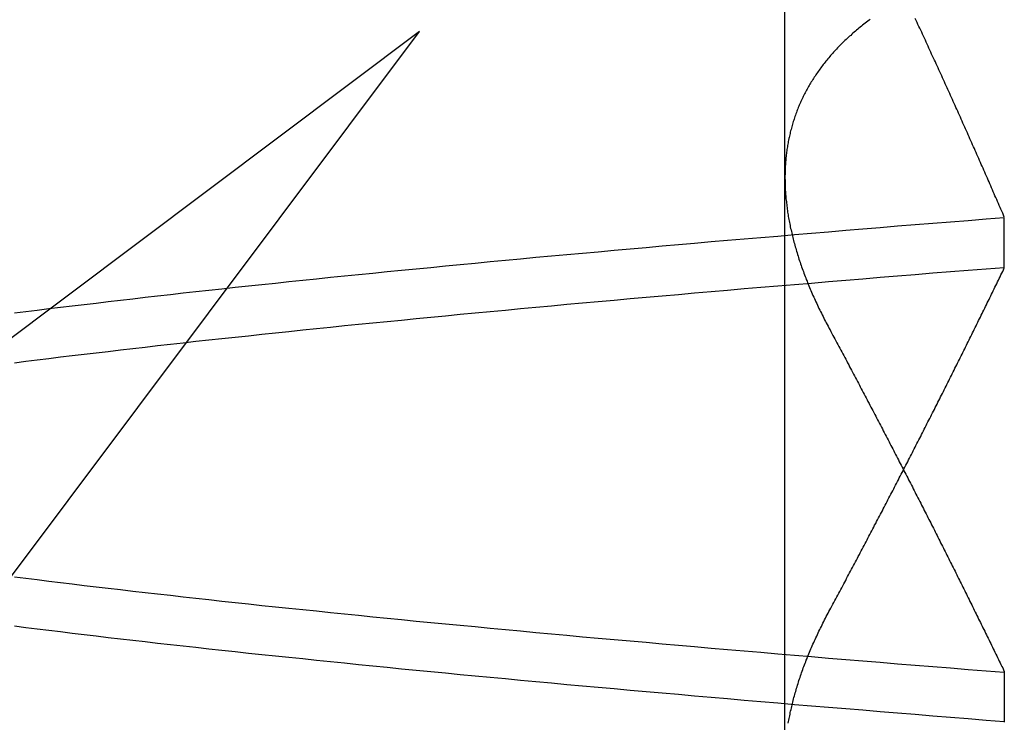
# Model space of a CAD drawing. Extents: x 361 to 1471, y 61 to 1604.
# Drawn here: x 569 to 570, y 1524 to 1525 of the extents above; entities that cross this region are included whole.
import ezdxf

# ---------------------------------------------------------------- set-up
doc = ezdxf.new("R2010")
doc.units = 0
doc.header["$LTSCALE"] = 4
doc.linetypes.add('CENTER', pattern=[50.8, 31.75, -6.35, 6.35, -6.35])
doc.linetypes.add('HIDDEN', pattern=[9.525, 6.35, -3.175])
for name, color, linetype in [('AM_7', 1, 'CENTER'), ('OBRYS', 7, 'CONTINUOUS'), ('SKRYTÁ__ISO_', 2, 'HIDDEN')]:
    doc.layers.add(name, color=color, linetype=linetype)

# ---------------------------------------------------------------- blocks, each defined once
blk = doc.blocks.new('A$C4B7440DB')
at = {"layer": 'SKRYTÁ__ISO_'}
for p, q in [((16.5, 20.1157), (15.32734, 21.67925)), ((14.93645, 21.28836), (16.5, 20.1157)), ((15.8751, 19.80296), (16.80738, 19.80296)), ((15.9521, 19.61528), (15.90908, 19.61528)), ((16.2979, 19.61528), (16.34092, 19.61528))]:
    blk.add_line(p, q, dxfattribs=at)
for points in [[(15.9094, 19.6154, 0), (15.9106, 19.6307, 0), (15.9119, 19.646, 0), (15.9131, 19.6613, 0), (15.9143, 19.6764, 0), (15.9155, 19.6915, 0), (15.9167, 19.7065, 0), (15.918, 19.7214, 0), (15.9192, 19.7362, 0), (15.9204, 19.751, 0), (15.9216, 19.7657, 0), (15.9228, 19.7803, 0), (15.924, 19.7948, 0), (15.9253, 19.8092, 0), (15.9265, 19.8236, 0), (15.9277, 19.8379, 0), (15.9289, 19.8521, 0), (15.9301, 19.8662, 0), (15.9314, 19.8803, 0), (15.9326, 19.8942, 0), (15.9338, 19.9081, 0), (15.935, 19.9219, 0), (15.9362, 19.9356, 0), (15.9375, 19.9492, 0), (15.9387, 19.9628, 0), (15.9399, 19.9762, 0), (15.9411, 19.9896, 0), (15.9423, 20.0029, 0), (15.9435, 20.0161, 0), (15.9448, 20.0293, 0), (15.946, 20.0423, 0), (15.9472, 20.0553, 0), (15.9484, 20.0681, 0), (15.9496, 20.0809, 0), (15.9509, 20.0936, 0), (15.9521, 20.1062, 0), (15.9533, 20.1188, 0), (15.9545, 20.1312, 0), (15.9557, 20.1436, 0), (15.957, 20.1558, 0), (15.9582, 20.168, 0), (15.9594, 20.1801, 0), (15.9606, 20.1921, 0), (15.9618, 20.204, 0), (15.9631, 20.2158, 0), (15.9643, 20.2276, 0), (15.9655, 20.2392, 0), (15.9667, 20.2508, 0), (15.9679, 20.2622, 0), (15.9691, 20.2736, 0), (15.9704, 20.2849, 0), (15.9716, 20.2961, 0), (15.9728, 20.3072, 0), (15.974, 20.3182, 0), (15.9752, 20.3291, 0), (15.9765, 20.34, 0), (15.9777, 20.3507, 0), (15.9789, 20.3613, 0), (15.9801, 20.3719, 0), (15.9813, 20.3823, 0), (15.9826, 20.3927, 0), (15.9838, 20.403, 0), (15.985, 20.4131, 0), (15.9862, 20.4232, 0), (15.9874, 20.4332, 0), (15.9886, 20.4431, 0), (15.9899, 20.4529, 0), (15.9911, 20.4626, 0)], [(16.2166, 20.4626, 0), (16.2178, 20.4529, 0), (16.219, 20.4431, 0), (16.2202, 20.4332, 0), (16.2215, 20.4232, 0), (16.2227, 20.4131, 0), (16.2239, 20.403, 0), (16.2251, 20.3927, 0), (16.2263, 20.3823, 0), (16.2275, 20.3719, 0), (16.2288, 20.3613, 0), (16.23, 20.3507, 0), (16.2312, 20.34, 0), (16.2324, 20.3291, 0), (16.2336, 20.3182, 0), (16.2349, 20.3072, 0), (16.2361, 20.2961, 0), (16.2373, 20.2849, 0), (16.2385, 20.2736, 0), (16.2397, 20.2622, 0), (16.241, 20.2508, 0), (16.2422, 20.2392, 0), (16.2434, 20.2276, 0), (16.2446, 20.2158, 0), (16.2458, 20.204, 0), (16.2471, 20.1921, 0), (16.2483, 20.1801, 0), (16.2495, 20.168, 0), (16.2507, 20.1558, 0), (16.2519, 20.1436, 0), (16.2531, 20.1312, 0), (16.2544, 20.1188, 0), (16.2556, 20.1062, 0), (16.2568, 20.0936, 0), (16.258, 20.0809, 0), (16.2592, 20.0681, 0), (16.2605, 20.0553, 0), (16.2617, 20.0423, 0), (16.2629, 20.0293, 0), (16.2641, 20.0161, 0), (16.2653, 20.0029, 0), (16.2666, 19.9896, 0), (16.2678, 19.9762, 0), (16.269, 19.9628, 0), (16.2702, 19.9492, 0), (16.2714, 19.9356, 0), (16.2726, 19.9219, 0), (16.2739, 19.9081, 0), (16.2751, 19.8942, 0), (16.2763, 19.8803, 0), (16.2775, 19.8662, 0), (16.2787, 19.8521, 0), (16.28, 19.8379, 0), (16.2812, 19.8236, 0), (16.2824, 19.8092, 0), (16.2836, 19.7948, 0), (16.2848, 19.7803, 0), (16.2861, 19.7657, 0), (16.2873, 19.751, 0), (16.2885, 19.7362, 0), (16.2897, 19.7214, 0), (16.2909, 19.7065, 0), (16.2922, 19.6915, 0), (16.2934, 19.6764, 0), (16.2946, 19.6613, 0), (16.2958, 19.646, 0), (16.297, 19.6307, 0), (16.2982, 19.6154, 0)], [(16.3406, 19.6154, 0), (16.3394, 19.6307, 0), (16.3381, 19.646, 0), (16.3369, 19.6613, 0), (16.3357, 19.6764, 0), (16.3345, 19.6915, 0), (16.3333, 19.7065, 0), (16.332, 19.7214, 0), (16.3308, 19.7362, 0), (16.3296, 19.751, 0), (16.3284, 19.7657, 0), (16.3272, 19.7803, 0), (16.326, 19.7948, 0), (16.3247, 19.8092, 0), (16.3235, 19.8236, 0), (16.3223, 19.8379, 0), (16.3211, 19.8521, 0), (16.3199, 19.8662, 0), (16.3186, 19.8803, 0), (16.3174, 19.8942, 0), (16.3162, 19.9081, 0), (16.315, 19.9219, 0), (16.3138, 19.9356, 0), (16.3125, 19.9492, 0), (16.3113, 19.9628, 0), (16.3101, 19.9762, 0), (16.3089, 19.9896, 0), (16.3077, 20.0029, 0), (16.3065, 20.0161, 0), (16.3052, 20.0293, 0), (16.304, 20.0423, 0), (16.3028, 20.0553, 0), (16.3016, 20.0681, 0), (16.3004, 20.0809, 0), (16.2991, 20.0936, 0), (16.2979, 20.1062, 0), (16.2967, 20.1188, 0), (16.2955, 20.1312, 0), (16.2943, 20.1436, 0), (16.293, 20.1558, 0), (16.2918, 20.168, 0), (16.2906, 20.1801, 0), (16.2894, 20.1921, 0), (16.2882, 20.204, 0), (16.2869, 20.2158, 0), (16.2857, 20.2276, 0), (16.2845, 20.2392, 0), (16.2833, 20.2508, 0), (16.2821, 20.2622, 0), (16.2809, 20.2736, 0), (16.2796, 20.2849, 0), (16.2784, 20.2961, 0), (16.2772, 20.3072, 0), (16.276, 20.3182, 0), (16.2748, 20.3291, 0), (16.2735, 20.34, 0), (16.2723, 20.3507, 0), (16.2711, 20.3613, 0), (16.2699, 20.3719, 0), (16.2687, 20.3823, 0), (16.2674, 20.3927, 0), (16.2662, 20.403, 0), (16.265, 20.4131, 0), (16.2638, 20.4232, 0), (16.2626, 20.4332, 0), (16.2614, 20.4431, 0), (16.2601, 20.4529, 0), (16.2589, 20.4626, 0)], [(16.0334, 20.4626, 0), (16.0322, 20.4529, 0), (16.031, 20.4431, 0), (16.0298, 20.4332, 0), (16.0285, 20.4232, 0), (16.0273, 20.4131, 0), (16.0261, 20.403, 0), (16.0249, 20.3927, 0), (16.0237, 20.3823, 0), (16.0225, 20.3719, 0), (16.0212, 20.3613, 0), (16.02, 20.3507, 0), (16.0188, 20.34, 0), (16.0176, 20.3291, 0), (16.0164, 20.3182, 0), (16.0151, 20.3072, 0), (16.0139, 20.2961, 0), (16.0127, 20.2849, 0), (16.0115, 20.2736, 0), (16.0103, 20.2622, 0), (16.009, 20.2508, 0), (16.0078, 20.2392, 0), (16.0066, 20.2276, 0), (16.0054, 20.2158, 0), (16.0042, 20.204, 0), (16.0029, 20.1921, 0), (16.0017, 20.1801, 0), (16.0005, 20.168, 0), (15.9993, 20.1558, 0), (15.9981, 20.1436, 0), (15.9969, 20.1312, 0), (15.9956, 20.1188, 0), (15.9944, 20.1062, 0), (15.9932, 20.0936, 0), (15.992, 20.0809, 0), (15.9908, 20.0681, 0), (15.9895, 20.0553, 0), (15.9883, 20.0423, 0), (15.9871, 20.0293, 0), (15.9859, 20.0161, 0), (15.9847, 20.0029, 0), (15.9834, 19.9896, 0), (15.9822, 19.9762, 0), (15.981, 19.9628, 0), (15.9798, 19.9492, 0), (15.9786, 19.9356, 0), (15.9774, 19.9219, 0), (15.9761, 19.9081, 0), (15.9749, 19.8942, 0), (15.9737, 19.8803, 0), (15.9725, 19.8662, 0), (15.9713, 19.8521, 0), (15.97, 19.8379, 0), (15.9688, 19.8236, 0), (15.9676, 19.8092, 0), (15.9664, 19.7948, 0), (15.9652, 19.7803, 0), (15.9639, 19.7657, 0), (15.9627, 19.751, 0), (15.9615, 19.7362, 0), (15.9603, 19.7214, 0), (15.9591, 19.7065, 0), (15.9578, 19.6915, 0), (15.9566, 19.6764, 0), (15.9554, 19.6613, 0), (15.9542, 19.646, 0), (15.953, 19.6307, 0), (15.9518, 19.6154, 0)], [(15.9082, 19.8001, 0), (15.9095, 19.7999, 0), (15.9108, 19.7996, 0), (15.9121, 19.7994, 0), (15.9133, 19.7992, 0), (15.9146, 19.7989, 0), (15.9159, 19.7986, 0), (15.9172, 19.7984, 0), (15.9185, 19.7981, 0), (15.9198, 19.7978, 0), (15.9211, 19.7975, 0), (15.9224, 19.7972, 0), (15.9237, 19.7969, 0), (15.925, 19.7966, 0), (15.9263, 19.7963, 0), (15.9276, 19.796, 0), (15.9289, 19.7956, 0), (15.9302, 19.7953, 0), (15.9315, 19.7949, 0), (15.9328, 19.7946, 0), (15.9341, 19.7942, 0), (15.9354, 19.7938, 0), (15.9368, 19.7934, 0), (15.9381, 19.793, 0), (15.9394, 19.7926, 0), (15.9407, 19.7922, 0), (15.942, 19.7918, 0), (15.9434, 19.7914, 0), (15.9447, 19.791, 0), (15.946, 19.7905, 0), (15.9474, 19.7901, 0), (15.9487, 19.7896, 0), (15.95, 19.7892, 0), (15.9514, 19.7887, 0), (15.9527, 19.7882, 0), (15.9541, 19.7877, 0), (15.9554, 19.7873, 0), (15.9567, 19.7868, 0), (15.9581, 19.7862, 0), (15.9594, 19.7857, 0), (15.9608, 19.7852, 0), (15.9621, 19.7847, 0), (15.9635, 19.7841, 0), (15.9649, 19.7836, 0), (15.9662, 19.7831, 0), (15.9676, 19.7825, 0), (15.9689, 19.7819, 0), (15.9703, 19.7814, 0), (15.9717, 19.7808, 0), (15.973, 19.7802, 0), (15.9744, 19.7796, 0), (15.9758, 19.779, 0), (15.9772, 19.7784, 0), (15.9785, 19.7777, 0), (15.9799, 19.7771, 0), (15.9813, 19.7765, 0), (15.9827, 19.7758, 0), (15.984, 19.7752, 0), (15.9854, 19.7745, 0), (15.9868, 19.7739, 0), (15.9882, 19.7732, 0), (15.9896, 19.7725, 0), (15.991, 19.7718, 0), (15.9924, 19.7712, 0), (15.9938, 19.7705, 0), (15.9952, 19.7697, 0), (15.9966, 19.769, 0), (15.998, 19.7683, 0), (15.9994, 19.7676, 0), (16.0008, 19.7668, 0), (16.0022, 19.7661, 0), (16.0036, 19.7653, 0)], [(16.5104, 19.7299, 0), (16.5096, 19.731, 0), (16.5087, 19.7321, 0), (16.5079, 19.7332, 0), (16.5071, 19.7343, 0), (16.5062, 19.7354, 0), (16.5054, 19.7365, 0), (16.5045, 19.7375, 0), (16.5037, 19.7386, 0), (16.5028, 19.7396, 0), (16.502, 19.7407, 0), (16.5011, 19.7417, 0), (16.5002, 19.7427, 0), (16.4994, 19.7438, 0), (16.4985, 19.7448, 0), (16.4976, 19.7458, 0), (16.4967, 19.7467, 0), (16.4959, 19.7477, 0), (16.495, 19.7487, 0), (16.4941, 19.7497, 0), (16.4932, 19.7506, 0), (16.4923, 19.7516, 0), (16.4914, 19.7525, 0), (16.4905, 19.7534, 0), (16.4896, 19.7543, 0), (16.4887, 19.7553, 0), (16.4878, 19.7562, 0), (16.4869, 19.7571, 0), (16.4859, 19.7579, 0), (16.485, 19.7588, 0), (16.4841, 19.7597, 0), (16.4832, 19.7605, 0), (16.4822, 19.7614, 0), (16.4813, 19.7622, 0), (16.4804, 19.7631, 0), (16.4794, 19.7639, 0), (16.4785, 19.7647, 0), (16.4775, 19.7655, 0), (16.4766, 19.7663, 0), (16.4756, 19.7671, 0), (16.4747, 19.7679, 0), (16.4737, 19.7686, 0), (16.4727, 19.7694, 0), (16.4718, 19.7702, 0), (16.4708, 19.7709, 0), (16.4698, 19.7716, 0), (16.4688, 19.7724, 0), (16.4679, 19.7731, 0), (16.4669, 19.7738, 0), (16.4659, 19.7745, 0), (16.4649, 19.7752, 0), (16.4639, 19.7759, 0), (16.4629, 19.7766, 0), (16.4619, 19.7772, 0), (16.4609, 19.7779, 0), (16.4599, 19.7785, 0), (16.4589, 19.7792, 0), (16.4579, 19.7798, 0), (16.4569, 19.7804, 0), (16.4559, 19.7811, 0), (16.4548, 19.7817, 0), (16.4538, 19.7823, 0), (16.4528, 19.7828, 0), (16.4518, 19.7834, 0), (16.4507, 19.784, 0), (16.4497, 19.7846, 0), (16.4487, 19.7851, 0), (16.4476, 19.7857, 0), (16.4466, 19.7862, 0), (16.4455, 19.7867, 0), (16.4445, 19.7873, 0), (16.4434, 19.7878, 0), (16.4424, 19.7883, 0), (16.4413, 19.7888, 0), (16.4402, 19.7893, 0), (16.4392, 19.7897, 0), (16.4381, 19.7902, 0), (16.437, 19.7907, 0), (16.436, 19.7911, 0), (16.4349, 19.7916, 0), (16.4338, 19.792, 0), (16.4327, 19.7924, 0), (16.4317, 19.7928, 0), (16.4306, 19.7932, 0), (16.4295, 19.7936, 0), (16.4284, 19.794, 0), (16.4273, 19.7944, 0), (16.4262, 19.7948, 0), (16.4251, 19.7952, 0), (16.424, 19.7955, 0), (16.4229, 19.7959, 0), (16.4218, 19.7962, 0), (16.4207, 19.7965, 0), (16.4196, 19.7969, 0), (16.4184, 19.7972, 0), (16.4173, 19.7975, 0), (16.4162, 19.7978, 0), (16.4151, 19.7981, 0), (16.4139, 19.7984, 0), (16.4128, 19.7986, 0), (16.4117, 19.7989, 0), (16.4105, 19.7992, 0), (16.4094, 19.7994, 0), (16.4083, 19.7996, 0), (16.4071, 19.7999, 0), (16.406, 19.8001, 0), (16.4048, 19.8003, 0), (16.4037, 19.8005, 0), (16.4025, 19.8007, 0), (16.4014, 19.8009, 0), (16.4002, 19.8011, 0), (16.3991, 19.8013, 0), (16.3979, 19.8014, 0), (16.3967, 19.8016, 0), (16.3956, 19.8017, 0), (16.3944, 19.8019, 0), (16.3932, 19.802, 0), (16.392, 19.8021, 0), (16.3909, 19.8022, 0), (16.3897, 19.8023, 0), (16.3885, 19.8024, 0), (16.3873, 19.8025, 0), (16.3861, 19.8026, 0), (16.3849, 19.8027, 0), (16.3837, 19.8027, 0), (16.3825, 19.8028, 0), (16.3813, 19.8028, 0), (16.3801, 19.8029, 0), (16.3789, 19.8029, 0), (16.3777, 19.8029, 0), (16.3765, 19.803, 0), (16.3753, 19.803, 0), (16.3741, 19.803, 0), (16.3729, 19.8029, 0), (16.3717, 19.8029, 0), (16.3704, 19.8029, 0), (16.3692, 19.8029, 0), (16.368, 19.8028, 0), (16.3668, 19.8028, 0), (16.3655, 19.8027, 0), (16.3643, 19.8027, 0), (16.3631, 19.8026, 0), (16.3618, 19.8025, 0), (16.3606, 19.8024, 0), (16.3594, 19.8023, 0), (16.3581, 19.8022, 0), (16.3569, 19.8021, 0), (16.3556, 19.802, 0), (16.3544, 19.8018, 0), (16.3531, 19.8017, 0), (16.3519, 19.8015, 0), (16.3506, 19.8014, 0), (16.3493, 19.8012, 0), (16.3481, 19.8011, 0), (16.3468, 19.8009, 0), (16.3455, 19.8007, 0), (16.3443, 19.8005, 0), (16.343, 19.8003, 0), (16.3417, 19.8001, 0), (16.3405, 19.7999, 0), (16.3392, 19.7996, 0), (16.3379, 19.7994, 0), (16.3366, 19.7991, 0), (16.3353, 19.7989, 0), (16.334, 19.7986, 0), (16.3328, 19.7984, 0), (16.3315, 19.7981, 0), (16.3302, 19.7978, 0), (16.3289, 19.7975, 0), (16.3276, 19.7972, 0), (16.3263, 19.7969, 0), (16.325, 19.7966, 0), (16.3237, 19.7963, 0), (16.3224, 19.7959, 0), (16.3211, 19.7956, 0), (16.3198, 19.7953, 0), (16.3185, 19.7949, 0), (16.3171, 19.7946, 0), (16.3158, 19.7942, 0), (16.3145, 19.7938, 0), (16.3132, 19.7934, 0), (16.3119, 19.793, 0), (16.3106, 19.7926, 0), (16.3092, 19.7922, 0), (16.3079, 19.7918, 0), (16.3066, 19.7914, 0), (16.3053, 19.791, 0), (16.3039, 19.7905, 0), (16.3026, 19.7901, 0), (16.3013, 19.7896, 0), (16.2999, 19.7892, 0), (16.2986, 19.7887, 0), (16.2972, 19.7882, 0), (16.2959, 19.7877, 0), (16.2946, 19.7872, 0), (16.2932, 19.7867, 0), (16.2919, 19.7862, 0), (16.2905, 19.7857, 0), (16.2892, 19.7852, 0), (16.2878, 19.7847, 0), (16.2864, 19.7841, 0), (16.2851, 19.7836, 0), (16.2837, 19.783, 0), (16.2824, 19.7825, 0), (16.281, 19.7819, 0), (16.2796, 19.7813, 0), (16.2783, 19.7807, 0), (16.2769, 19.7802, 0), (16.2755, 19.7796, 0), (16.2742, 19.779, 0), (16.2728, 19.7783, 0), (16.2714, 19.7777, 0), (16.27, 19.7771, 0), (16.2687, 19.7765, 0), (16.2673, 19.7758, 0), (16.2659, 19.7752, 0), (16.2645, 19.7745, 0), (16.2631, 19.7739, 0), (16.2617, 19.7732, 0), (16.2604, 19.7725, 0), (16.259, 19.7718, 0), (16.2576, 19.7711, 0), (16.2562, 19.7704, 0), (16.2548, 19.7697, 0), (16.2534, 19.769, 0), (16.252, 19.7683, 0), (16.2506, 19.7676, 0), (16.2492, 19.7668, 0), (16.2478, 19.7661, 0), (16.2464, 19.7653, 0)], [(16.2463, 19.7653, 0), (16.2448, 19.7644, 0), (16.2432, 19.7636, 0), (16.2416, 19.7628, 0), (16.24, 19.7619, 0), (16.2384, 19.7611, 0), (16.2369, 19.7602, 0), (16.2353, 19.7594, 0), (16.2337, 19.7585, 0), (16.2321, 19.7577, 0), (16.2305, 19.7568, 0), (16.229, 19.756, 0), (16.2274, 19.7552, 0), (16.2258, 19.7543, 0), (16.2242, 19.7535, 0), (16.2227, 19.7526, 0), (16.2211, 19.7518, 0), (16.2195, 19.751, 0), (16.2179, 19.7501, 0), (16.2164, 19.7493, 0), (16.2148, 19.7484, 0), (16.2132, 19.7476, 0), (16.2116, 19.7468, 0), (16.2101, 19.7459, 0), (16.2085, 19.7451, 0), (16.2069, 19.7443, 0), (16.2053, 19.7434, 0), (16.2038, 19.7426, 0), (16.2022, 19.7418, 0), (16.2006, 19.7409, 0), (16.1991, 19.7401, 0), (16.1975, 19.7393, 0), (16.1959, 19.7385, 0), (16.1943, 19.7376, 0), (16.1928, 19.7368, 0), (16.1912, 19.736, 0), (16.1896, 19.7352, 0), (16.1881, 19.7343, 0), (16.1865, 19.7335, 0), (16.1849, 19.7327, 0), (16.1834, 19.7319, 0), (16.1818, 19.731, 0), (16.1802, 19.7302, 0), (16.1787, 19.7294, 0), (16.1771, 19.7286, 0), (16.1756, 19.7278, 0), (16.174, 19.7269, 0), (16.1724, 19.7261, 0), (16.1709, 19.7253, 0), (16.1693, 19.7245, 0), (16.1677, 19.7237, 0), (16.1662, 19.7228, 0), (16.1646, 19.722, 0), (16.1631, 19.7212, 0), (16.1615, 19.7204, 0), (16.1599, 19.7196, 0), (16.1584, 19.7188, 0), (16.1568, 19.718, 0), (16.1553, 19.7172, 0), (16.1537, 19.7163, 0), (16.1521, 19.7155, 0), (16.1506, 19.7147, 0), (16.149, 19.7139, 0), (16.1475, 19.7131, 0), (16.1459, 19.7123, 0), (16.1444, 19.7115, 0), (16.1428, 19.7107, 0), (16.1413, 19.7099, 0), (16.1397, 19.7091, 0), (16.1381, 19.7083, 0), (16.1366, 19.7075, 0), (16.135, 19.7067, 0), (16.1335, 19.7059, 0), (16.1319, 19.7051, 0), (16.1304, 19.7043, 0), (16.1288, 19.7035, 0), (16.1273, 19.7027, 0), (16.1257, 19.7019, 0), (16.1242, 19.7011, 0), (16.1226, 19.7003, 0), (16.1211, 19.6995, 0), (16.1195, 19.6987, 0), (16.118, 19.6979, 0), (16.1164, 19.6971, 0), (16.1149, 19.6963, 0), (16.1134, 19.6955, 0), (16.1118, 19.6947, 0), (16.1103, 19.6939, 0), (16.1087, 19.6931, 0), (16.1072, 19.6923, 0), (16.1056, 19.6915, 0), (16.1041, 19.6908, 0), (16.1026, 19.69, 0), (16.101, 19.6892, 0), (16.0995, 19.6884, 0), (16.0979, 19.6876, 0), (16.0964, 19.6868, 0), (16.0948, 19.686, 0), (16.0933, 19.6853, 0), (16.0918, 19.6845, 0), (16.0902, 19.6837, 0), (16.0887, 19.6829, 0), (16.0872, 19.6821, 0), (16.0856, 19.6813, 0), (16.0841, 19.6806, 0), (16.0825, 19.6798, 0), (16.081, 19.679, 0), (16.0795, 19.6782, 0), (16.0779, 19.6774, 0), (16.0764, 19.6767, 0), (16.0749, 19.6759, 0), (16.0733, 19.6751, 0), (16.0718, 19.6743, 0), (16.0703, 19.6736, 0), (16.0687, 19.6728, 0), (16.0672, 19.672, 0), (16.0657, 19.6712, 0), (16.0641, 19.6705, 0), (16.0626, 19.6697, 0), (16.0611, 19.6689, 0), (16.0596, 19.6682, 0), (16.058, 19.6674, 0), (16.0565, 19.6666, 0), (16.055, 19.6659, 0), (16.0534, 19.6651, 0), (16.0519, 19.6643, 0), (16.0504, 19.6636, 0), (16.0489, 19.6628, 0), (16.0473, 19.662, 0), (16.0458, 19.6613, 0), (16.0443, 19.6605, 0), (16.0428, 19.6597, 0), (16.0413, 19.659, 0), (16.0397, 19.6582, 0), (16.0382, 19.6574, 0), (16.0367, 19.6567, 0), (16.0352, 19.6559, 0), (16.0336, 19.6552, 0), (16.0321, 19.6544, 0), (16.0306, 19.6537, 0), (16.0291, 19.6529, 0), (16.0276, 19.6521, 0), (16.026, 19.6514, 0), (16.0245, 19.6506, 0), (16.023, 19.6499, 0), (16.0215, 19.6491, 0), (16.02, 19.6484, 0), (16.0185, 19.6476, 0), (16.017, 19.6469, 0), (16.0154, 19.6461, 0), (16.0139, 19.6454, 0), (16.0124, 19.6446, 0), (16.0109, 19.6439, 0), (16.0094, 19.6431, 0), (16.0079, 19.6424, 0), (16.0064, 19.6416, 0), (16.0049, 19.6409, 0), (16.0033, 19.6401, 0), (16.0018, 19.6394, 0), (16.0003, 19.6386, 0), (15.9988, 19.6379, 0), (15.9973, 19.6372, 0), (15.9958, 19.6364, 0), (15.9943, 19.6357, 0), (15.9928, 19.6349, 0), (15.9913, 19.6342, 0), (15.9898, 19.6335, 0), (15.9883, 19.6327, 0), (15.9868, 19.632, 0), (15.9853, 19.6312, 0), (15.9838, 19.6305, 0), (15.9823, 19.6298, 0), (15.9808, 19.629, 0), (15.9793, 19.6283, 0), (15.9778, 19.6276, 0), (15.9763, 19.6268, 0), (15.9748, 19.6261, 0), (15.9733, 19.6254, 0), (15.9718, 19.6246, 0), (15.9703, 19.6239, 0), (15.9688, 19.6232, 0), (15.9673, 19.6224, 0), (15.9658, 19.6217, 0), (15.9643, 19.621, 0), (15.9628, 19.6203, 0), (15.9613, 19.6195, 0), (15.9598, 19.6188, 0), (15.9583, 19.6181, 0), (15.9568, 19.6174, 0), (15.9554, 19.6166, 0), (15.9539, 19.6159, 0), (15.9524, 19.6152, 0)], [(16.0036, 19.7653, 0), (16.0051, 19.7645, 0), (16.0067, 19.7637, 0), (16.0083, 19.7628, 0), (16.0099, 19.762, 0), (16.0115, 19.7611, 0), (16.0131, 19.7603, 0), (16.0146, 19.7594, 0), (16.0162, 19.7586, 0), (16.0178, 19.7577, 0), (16.0194, 19.7569, 0), (16.0209, 19.756, 0), (16.0225, 19.7552, 0), (16.0241, 19.7544, 0), (16.0257, 19.7535, 0), (16.0273, 19.7527, 0), (16.0288, 19.7518, 0), (16.0304, 19.751, 0), (16.032, 19.7502, 0), (16.0336, 19.7493, 0), (16.0351, 19.7485, 0), (16.0367, 19.7477, 0), (16.0383, 19.7468, 0), (16.0399, 19.746, 0), (16.0414, 19.7452, 0), (16.043, 19.7443, 0), (16.0446, 19.7435, 0), (16.0461, 19.7427, 0), (16.0477, 19.7418, 0), (16.0493, 19.741, 0), (16.0509, 19.7402, 0), (16.0524, 19.7393, 0), (16.054, 19.7385, 0), (16.0556, 19.7377, 0), (16.0571, 19.7369, 0), (16.0587, 19.736, 0), (16.0603, 19.7352, 0), (16.0618, 19.7344, 0), (16.0634, 19.7335, 0), (16.065, 19.7327, 0), (16.0665, 19.7319, 0), (16.0681, 19.7311, 0), (16.0697, 19.7303, 0), (16.0712, 19.7294, 0), (16.0728, 19.7286, 0), (16.0744, 19.7278, 0), (16.0759, 19.727, 0), (16.0775, 19.7262, 0), (16.0791, 19.7253, 0), (16.0806, 19.7245, 0), (16.0822, 19.7237, 0), (16.0838, 19.7229, 0), (16.0853, 19.7221, 0), (16.0869, 19.7213, 0), (16.0884, 19.7204, 0), (16.09, 19.7196, 0), (16.0916, 19.7188, 0), (16.0931, 19.718, 0), (16.0947, 19.7172, 0), (16.0962, 19.7164, 0), (16.0978, 19.7156, 0), (16.0993, 19.7148, 0), (16.1009, 19.714, 0), (16.1025, 19.7131, 0), (16.104, 19.7123, 0), (16.1056, 19.7115, 0), (16.1071, 19.7107, 0), (16.1087, 19.7099, 0), (16.1102, 19.7091, 0), (16.1118, 19.7083, 0), (16.1133, 19.7075, 0), (16.1149, 19.7067, 0), (16.1165, 19.7059, 0), (16.118, 19.7051, 0), (16.1196, 19.7043, 0), (16.1211, 19.7035, 0), (16.1227, 19.7027, 0), (16.1242, 19.7019, 0), (16.1258, 19.7011, 0), (16.1273, 19.7003, 0), (16.1289, 19.6995, 0), (16.1304, 19.6987, 0), (16.1319, 19.6979, 0), (16.1335, 19.6971, 0), (16.135, 19.6963, 0), (16.1366, 19.6955, 0), (16.1381, 19.6947, 0), (16.1397, 19.6939, 0), (16.1412, 19.6932, 0), (16.1428, 19.6924, 0), (16.1443, 19.6916, 0), (16.1459, 19.6908, 0), (16.1474, 19.69, 0), (16.1489, 19.6892, 0), (16.1505, 19.6884, 0), (16.152, 19.6876, 0), (16.1536, 19.6868, 0), (16.1551, 19.6861, 0), (16.1566, 19.6853, 0), (16.1582, 19.6845, 0), (16.1597, 19.6837, 0), (16.1613, 19.6829, 0), (16.1628, 19.6821, 0), (16.1643, 19.6814, 0), (16.1659, 19.6806, 0), (16.1674, 19.6798, 0), (16.1689, 19.679, 0), (16.1705, 19.6782, 0), (16.172, 19.6775, 0), (16.1736, 19.6767, 0), (16.1751, 19.6759, 0), (16.1766, 19.6751, 0), (16.1782, 19.6744, 0), (16.1797, 19.6736, 0), (16.1812, 19.6728, 0), (16.1828, 19.672, 0), (16.1843, 19.6713, 0), (16.1858, 19.6705, 0), (16.1873, 19.6697, 0), (16.1889, 19.6689, 0), (16.1904, 19.6682, 0), (16.1919, 19.6674, 0), (16.1935, 19.6666, 0), (16.195, 19.6659, 0), (16.1965, 19.6651, 0), (16.198, 19.6643, 0), (16.1996, 19.6636, 0), (16.2011, 19.6628, 0), (16.2026, 19.662, 0), (16.2041, 19.6613, 0), (16.2057, 19.6605, 0), (16.2072, 19.6597, 0), (16.2087, 19.659, 0), (16.2102, 19.6582, 0), (16.2118, 19.6575, 0), (16.2133, 19.6567, 0), (16.2148, 19.6559, 0), (16.2163, 19.6552, 0), (16.2178, 19.6544, 0), (16.2194, 19.6537, 0), (16.2209, 19.6529, 0), (16.2224, 19.6522, 0), (16.2239, 19.6514, 0), (16.2254, 19.6506, 0), (16.227, 19.6499, 0), (16.2285, 19.6491, 0), (16.23, 19.6484, 0), (16.2315, 19.6476, 0), (16.233, 19.6469, 0), (16.2345, 19.6461, 0), (16.2361, 19.6454, 0), (16.2376, 19.6446, 0), (16.2391, 19.6439, 0), (16.2406, 19.6431, 0), (16.2421, 19.6424, 0), (16.2436, 19.6416, 0), (16.2451, 19.6409, 0), (16.2466, 19.6401, 0), (16.2481, 19.6394, 0), (16.2497, 19.6387, 0), (16.2512, 19.6379, 0), (16.2527, 19.6372, 0), (16.2542, 19.6364, 0), (16.2557, 19.6357, 0), (16.2572, 19.6349, 0), (16.2587, 19.6342, 0), (16.2602, 19.6335, 0), (16.2617, 19.6327, 0), (16.2632, 19.632, 0), (16.2647, 19.6312, 0), (16.2662, 19.6305, 0), (16.2677, 19.6298, 0), (16.2692, 19.629, 0), (16.2707, 19.6283, 0), (16.2722, 19.6276, 0), (16.2737, 19.6268, 0), (16.2752, 19.6261, 0), (16.2767, 19.6254, 0), (16.2782, 19.6246, 0), (16.2797, 19.6239, 0), (16.2812, 19.6232, 0), (16.2827, 19.6225, 0), (16.2842, 19.6217, 0), (16.2857, 19.621, 0), (16.2872, 19.6203, 0), (16.2887, 19.6195, 0), (16.2902, 19.6188, 0), (16.2917, 19.6181, 0), (16.2932, 19.6174, 0), (16.2946, 19.6166, 0), (16.2961, 19.6159, 0), (16.2976, 19.6152, 0)], [(16.3412, 19.6152, 0), (16.3428, 19.6159, 0), (16.3445, 19.6166, 0), (16.3462, 19.6174, 0), (16.3479, 19.6181, 0), (16.3495, 19.6188, 0), (16.3512, 19.6195, 0), (16.3529, 19.6202, 0), (16.3545, 19.621, 0), (16.3562, 19.6217, 0), (16.3579, 19.6224, 0), (16.3595, 19.6232, 0), (16.3612, 19.6239, 0), (16.3629, 19.6246, 0), (16.3646, 19.6253, 0), (16.3662, 19.6261, 0), (16.3679, 19.6268, 0), (16.3696, 19.6275, 0), (16.3713, 19.6283, 0), (16.3729, 19.629, 0), (16.3746, 19.6297, 0), (16.3763, 19.6305, 0), (16.378, 19.6312, 0), (16.3796, 19.6319, 0), (16.3813, 19.6327, 0), (16.383, 19.6334, 0), (16.3847, 19.6341, 0), (16.3863, 19.6349, 0), (16.388, 19.6356, 0), (16.3897, 19.6364, 0), (16.3914, 19.6371, 0), (16.393, 19.6378, 0), (16.3947, 19.6386, 0), (16.3964, 19.6393, 0), (16.3981, 19.6401, 0), (16.3998, 19.6408, 0), (16.4014, 19.6416, 0), (16.4031, 19.6423, 0), (16.4048, 19.6431, 0), (16.4065, 19.6438, 0), (16.4082, 19.6446, 0), (16.4098, 19.6453, 0), (16.4115, 19.646, 0), (16.4132, 19.6468, 0), (16.4149, 19.6475, 0), (16.4166, 19.6483, 0), (16.4182, 19.6491, 0), (16.4199, 19.6498, 0), (16.4216, 19.6506, 0), (16.4233, 19.6513, 0), (16.425, 19.6521, 0), (16.4267, 19.6528, 0), (16.4283, 19.6536, 0), (16.43, 19.6543, 0), (16.4317, 19.6551, 0), (16.4334, 19.6558, 0), (16.4351, 19.6566, 0), (16.4368, 19.6574, 0), (16.4385, 19.6581, 0), (16.4401, 19.6589, 0), (16.4418, 19.6596, 0), (16.4435, 19.6604, 0), (16.4452, 19.6612, 0), (16.4469, 19.6619, 0), (16.4486, 19.6627, 0), (16.4503, 19.6635, 0), (16.4519, 19.6642, 0), (16.4536, 19.665, 0), (16.4553, 19.6658, 0), (16.457, 19.6665, 0), (16.4587, 19.6673, 0), (16.4604, 19.6681, 0), (16.4621, 19.6688, 0), (16.4638, 19.6696, 0), (16.4655, 19.6704, 0), (16.4671, 19.6712, 0), (16.4688, 19.6719, 0), (16.4705, 19.6727, 0), (16.4722, 19.6735, 0), (16.4739, 19.6742, 0), (16.4756, 19.675, 0), (16.4773, 19.6758, 0), (16.479, 19.6766, 0), (16.4807, 19.6774, 0), (16.4824, 19.6781, 0), (16.4841, 19.6789, 0), (16.4858, 19.6797, 0), (16.4874, 19.6805, 0), (16.4891, 19.6812, 0), (16.4908, 19.682, 0), (16.4925, 19.6828, 0), (16.4942, 19.6836, 0), (16.4959, 19.6844, 0), (16.4976, 19.6852, 0), (16.4993, 19.6859, 0), (16.501, 19.6867, 0), (16.5027, 19.6875, 0), (16.5044, 19.6883, 0), (16.5061, 19.6891, 0), (16.5078, 19.6899, 0), (16.5095, 19.6907, 0), (16.5112, 19.6915, 0)]]:
    blk.add_polyline3d(points, dxfattribs=at)
blk = doc.blocks.new('A$C07E735F5')
at = {"layer": 'OBRYS', "rotation": 90}
blk.add_blockref('A$C4B7440DB', (34.36798, 71.0436), dxfattribs=at)

msp = doc.modelspace()

# ---------------------------------------------------------------- block references
at = {"layer": 'AM_7'}
msp.add_blockref('A$C07E735F5', (555.27505, 1437.39664, -1099.02236), dxfattribs=at)

doc.saveas('drawing.dxf')
